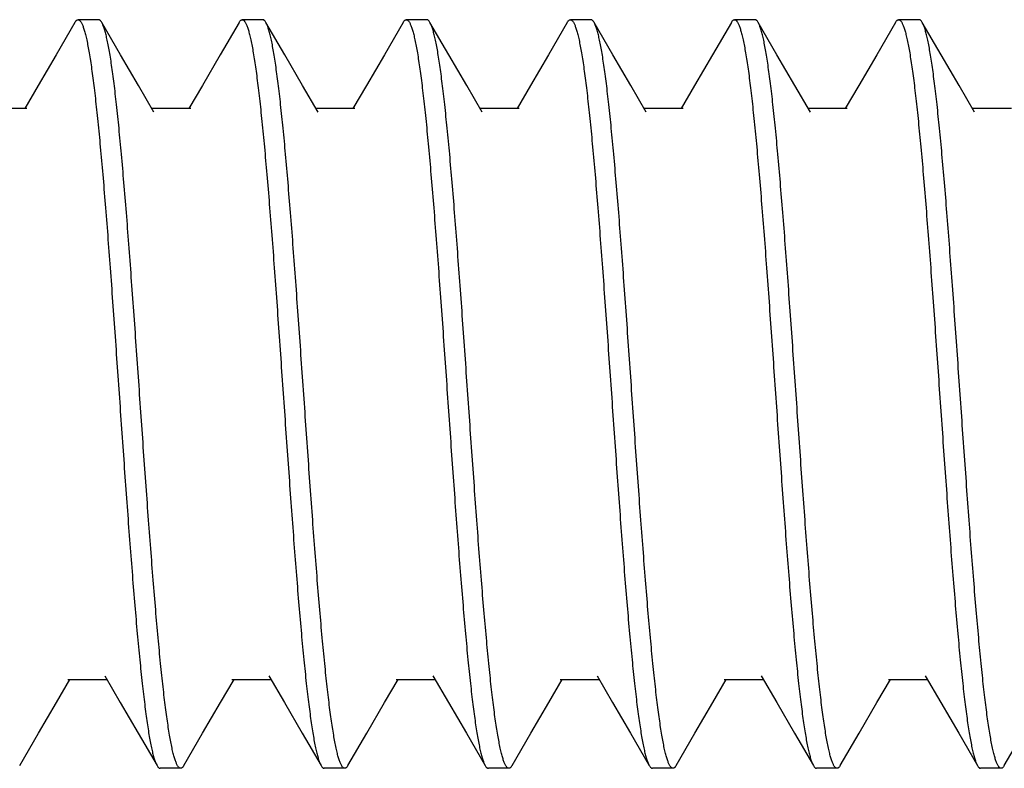
# Model space of a CAD drawing. Units: inches. Extents: x 0 to 34, y 0 to 22.
# Drawn here: x 25.8 to 26, y 11 to 11.2 of the extents above; entities that cross this region are included whole.
import ezdxf

# ---------------------------------------------------------------- set-up
doc = ezdxf.new("R2010")
doc.units = ezdxf.units.IN
doc.header["$LTSCALE"] = 1.87
doc.header["$MEASUREMENT"] = 0
doc.layers.add('07_ALL_FEATURES', color=7, linetype='CONTINUOUS')

msp = doc.modelspace()

# ---------------------------------------------------------------- linework, layer by layer
at = {"layer": '07_ALL_FEATURES', "color": 2, "linetype": 'Continuous'}
for p, q in [((25.79924, 11.21345), (25.79403, 11.21345)), ((25.84091, 11.21345), (25.8357, 11.21345)), ((25.88257, 11.21345), (25.87737, 11.21345)), ((25.92424, 11.21345), (25.91903, 11.21345)), ((25.96591, 11.21345), (25.9607, 11.21345)), ((26.00757, 11.21345), (26.00237, 11.21345)), ((25.78392, 11.19676), (25.78049, 11.1909)), ((25.82558, 11.19676), (25.82216, 11.1909)), ((25.86725, 11.19676), (25.86382, 11.1909)), ((25.90892, 11.19676), (25.90549, 11.1909)), ((25.95058, 11.19676), (25.94716, 11.1909)), ((25.99225, 11.19676), (25.98882, 11.1909)), ((25.78101, 11.1909), (25.77112, 11.1909)), ((25.82268, 11.1909), (25.81278, 11.1909)), ((25.86434, 11.1909), (25.85445, 11.1909)), ((25.90601, 11.1909), (25.89612, 11.1909)), ((25.94768, 11.1909), (25.93778, 11.1909)), ((25.98934, 11.1909), (25.97945, 11.1909)), ((26.03101, 11.1909), (26.02112, 11.1909)), ((25.78854, 11.04016), (25.79195, 11.046)), ((25.79143, 11.046), (25.80132, 11.046)), ((25.83021, 11.04016), (25.83362, 11.046)), ((25.83309, 11.046), (25.84299, 11.046)), ((25.87187, 11.04016), (25.87528, 11.046)), ((25.87476, 11.046), (25.88466, 11.046)), ((25.91354, 11.04016), (25.91695, 11.046)), ((25.91643, 11.046), (25.92632, 11.046)), ((25.95521, 11.04016), (25.95862, 11.046)), ((25.95809, 11.046), (25.96799, 11.046)), ((25.99687, 11.04016), (26.00028, 11.046)), ((25.99976, 11.046), (26.00966, 11.046)), ((25.82007, 11.02345), (25.81487, 11.02345)), ((25.86174, 11.02345), (25.85653, 11.02345)), ((25.90341, 11.02345), (25.8982, 11.02345)), ((25.94507, 11.02345), (25.93987, 11.02345)), ((25.98674, 11.02345), (25.98153, 11.02345)), ((26.02841, 11.02345), (26.0232, 11.02345))]:
    msp.add_line(p, q, dxfattribs=at)
for points in [[(25.79323, 11.21276), (25.78846, 11.20456), (25.78392, 11.19676)], [(25.8133, 11.19), (25.80937, 11.19673), (25.80483, 11.20454), (25.80004, 11.21276)], [(25.8349, 11.21276), (25.83013, 11.20456), (25.82558, 11.19676)], [(25.85497, 11.19), (25.85104, 11.19673), (25.84649, 11.20454), (25.84171, 11.21276)], [(25.87657, 11.21276), (25.8718, 11.20456), (25.86725, 11.19676)], [(25.89664, 11.19), (25.89271, 11.19673), (25.88816, 11.20454), (25.88337, 11.21276)], [(25.91823, 11.21276), (25.91346, 11.20456), (25.90892, 11.19676)], [(25.9383, 11.19), (25.93437, 11.19673), (25.92983, 11.20454), (25.92504, 11.21276)], [(25.9599, 11.21276), (25.95513, 11.20456), (25.95058, 11.19676)], [(25.97997, 11.19), (25.97604, 11.19673), (25.97149, 11.20454), (25.96671, 11.21276)], [(26.00157, 11.21276), (25.9968, 11.20456), (25.99225, 11.19676)], [(26.02164, 11.19), (26.01771, 11.19673), (26.01316, 11.20454), (26.00837, 11.21276)], [(25.8008, 11.04689), (25.80475, 11.04014), (25.8093, 11.03233), (25.81407, 11.02413)], [(25.84247, 11.04689), (25.84642, 11.04014), (25.85096, 11.03233), (25.85573, 11.02413)], [(25.88414, 11.04689), (25.88808, 11.04014), (25.89263, 11.03233), (25.8974, 11.02413)], [(25.9258, 11.04689), (25.92975, 11.04014), (25.9343, 11.03233), (25.93907, 11.02413)], [(25.96747, 11.04689), (25.97142, 11.04014), (25.97596, 11.03233), (25.98073, 11.02413)], [(26.00914, 11.04689), (26.01308, 11.04014), (26.01763, 11.03233), (26.0224, 11.02413)], [(25.77921, 11.02413), (25.78399, 11.03236), (25.78854, 11.04016)], [(25.82087, 11.02413), (25.82566, 11.03236), (25.83021, 11.04016)], [(25.86254, 11.02413), (25.86733, 11.03236), (25.87187, 11.04016)], [(25.90421, 11.02413), (25.90899, 11.03236), (25.91354, 11.04016)], [(25.94587, 11.02413), (25.95066, 11.03236), (25.95521, 11.04016)], [(25.98754, 11.02413), (25.99233, 11.03236), (25.99687, 11.04016)], [(26.02921, 11.02413), (26.03399, 11.03236), (26.03854, 11.04016)]]:
    msp.add_lwpolyline(points, dxfattribs=at)
for points, knots in [([(25.79323, 11.21276), (25.79329, 11.21286), (25.79339, 11.21301), (25.79353, 11.21318), (25.79363, 11.21328), (25.79373, 11.21335), (25.79383, 11.21341), (25.79393, 11.21344), (25.794, 11.21345), (25.79403, 11.21345)], [0, 0, 0, 0, 0.328557, 0.469413, 0.59598, 0.709813, 0.813059, 0.908586, 1, 1, 1, 1]), ([(25.79403, 11.21345), (25.79406, 11.21345), (25.79411, 11.21344), (25.79422, 11.21342), (25.79436, 11.21334), (25.79452, 11.21321), (25.79467, 11.21302), (25.79483, 11.21278), (25.79498, 11.21248), (25.79514, 11.21214), (25.79529, 11.21175), (25.79545, 11.2113), (25.7956, 11.2108), (25.79576, 11.21025), (25.79598, 11.20941), (25.79624, 11.20825), (25.79655, 11.20669), (25.79687, 11.20494), (25.79718, 11.203), (25.79749, 11.20087), (25.7978, 11.19855), (25.79811, 11.19606), (25.79842, 11.19339), (25.79874, 11.19056), (25.79916, 11.18646), (25.79969, 11.18098), (25.80031, 11.174), (25.80094, 11.16651), (25.80156, 11.15861), (25.80218, 11.15034), (25.80302, 11.13882), (25.80406, 11.12409), (25.80509, 11.10928), (25.80592, 11.09749), (25.80654, 11.08888), (25.80717, 11.08053), (25.80779, 11.07251), (25.80841, 11.06491), (25.80903, 11.05778), (25.80966, 11.05119), (25.81019, 11.04607), (25.81061, 11.04228), (25.81093, 11.03969), (25.81124, 11.03728), (25.81155, 11.03505), (25.81186, 11.033), (25.81217, 11.03114), (25.81248, 11.02948), (25.81279, 11.02801), (25.81306, 11.02692), (25.81328, 11.02615), (25.81343, 11.02564), (25.81359, 11.02519), (25.81375, 11.02479), (25.8139, 11.02444), (25.81401, 11.02423), (25.81407, 11.02413)], [0, 0, 0, 0, 0.000411, 0.000834, 0.001753, 0.002826, 0.004094, 0.005585, 0.007311, 0.009284, 0.011507, 0.013986, 0.016722, 0.019717, 0.022969, 0.030248, 0.038551, 0.047866, 0.058176, 0.069463, 0.081701, 0.094868, 0.108933, 0.123868, 0.13964, 0.173555, 0.210382, 0.249798, 0.291455, 0.334985, 0.380002, 0.472894, 0.566847, 0.613181, 0.658537, 0.702514, 0.744722, 0.784788, 0.822359, 0.857105, 0.888719, 0.903266, 0.916929, 0.92968, 0.941492, 0.952341, 0.962204, 0.971065, 0.978907, 0.98572, 0.988739, 0.991501, 0.994004, 0.996253, 0.99825, 1, 1, 1, 1]), ([(25.80004, 11.21276), (25.79998, 11.21286), (25.79988, 11.21301), (25.79974, 11.21318), (25.79964, 11.21328), (25.79954, 11.21335), (25.79944, 11.21341), (25.79934, 11.21344), (25.79927, 11.21345), (25.79924, 11.21345)], [0, 0, 0, 0, 0.328557, 0.469413, 0.59598, 0.709813, 0.813059, 0.908586, 1, 1, 1, 1]), ([(25.82007, 11.02345), (25.82005, 11.02345), (25.81999, 11.02345), (25.81989, 11.02348), (25.81975, 11.02355), (25.81959, 11.02369), (25.81944, 11.02388), (25.81928, 11.02412), (25.81912, 11.02441), (25.81897, 11.02476), (25.81881, 11.02515), (25.81866, 11.0256), (25.8185, 11.0261), (25.81835, 11.02665), (25.81813, 11.02748), (25.81786, 11.02865), (25.81755, 11.0302), (25.81724, 11.03196), (25.81693, 11.0339), (25.81662, 11.03603), (25.81631, 11.03835), (25.81599, 11.04084), (25.81568, 11.04351), (25.81537, 11.04634), (25.81494, 11.05043), (25.81441, 11.05591), (25.81379, 11.0629), (25.81317, 11.07038), (25.81255, 11.07829), (25.81192, 11.08656), (25.81108, 11.09808), (25.81005, 11.1128), (25.80902, 11.12761), (25.80818, 11.1394), (25.80756, 11.14802), (25.80694, 11.15637), (25.80632, 11.16438), (25.80569, 11.17199), (25.80507, 11.17912), (25.80445, 11.18571), (25.80392, 11.19083), (25.80349, 11.19461), (25.80318, 11.1972), (25.80287, 11.19962), (25.80256, 11.20185), (25.80224, 11.2039), (25.80193, 11.20575), (25.80162, 11.20742), (25.80131, 11.20888), (25.80104, 11.20998), (25.80083, 11.21075), (25.80067, 11.21125), (25.80052, 11.2117), (25.80036, 11.2121), (25.80021, 11.21245), (25.80009, 11.21266), (25.80004, 11.21276)], [0, 0, 0, 0, 0.000411, 0.000834, 0.001753, 0.002826, 0.004094, 0.005585, 0.007311, 0.009284, 0.011507, 0.013986, 0.016722, 0.019717, 0.022969, 0.030248, 0.038551, 0.047866, 0.058176, 0.069463, 0.081701, 0.094868, 0.108933, 0.123868, 0.13964, 0.173555, 0.210382, 0.249798, 0.291455, 0.334985, 0.380002, 0.472894, 0.566847, 0.613181, 0.658537, 0.702514, 0.744722, 0.784788, 0.822359, 0.857105, 0.888719, 0.903266, 0.916929, 0.92968, 0.941492, 0.952341, 0.962204, 0.971065, 0.978907, 0.98572, 0.988739, 0.991501, 0.994004, 0.996253, 0.99825, 1, 1, 1, 1]), ([(25.8349, 11.21276), (25.83496, 11.21286), (25.83505, 11.21301), (25.83519, 11.21318), (25.83529, 11.21328), (25.83539, 11.21335), (25.8355, 11.21341), (25.8356, 11.21344), (25.83567, 11.21345), (25.8357, 11.21345)], [0, 0, 0, 0, 0.328557, 0.469413, 0.59598, 0.709813, 0.813059, 0.908586, 1, 1, 1, 1]), ([(25.8357, 11.21345), (25.83573, 11.21345), (25.83578, 11.21344), (25.83589, 11.21342), (25.83602, 11.21334), (25.83618, 11.21321), (25.83634, 11.21302), (25.83649, 11.21278), (25.83665, 11.21248), (25.8368, 11.21214), (25.83696, 11.21175), (25.83712, 11.2113), (25.83727, 11.2108), (25.83743, 11.21025), (25.83764, 11.20941), (25.83791, 11.20825), (25.83822, 11.20669), (25.83853, 11.20494), (25.83884, 11.203), (25.83916, 11.20087), (25.83947, 11.19855), (25.83978, 11.19606), (25.84009, 11.19339), (25.8404, 11.19056), (25.84083, 11.18646), (25.84136, 11.18098), (25.84198, 11.174), (25.8426, 11.16651), (25.84323, 11.15861), (25.84385, 11.15034), (25.84469, 11.13882), (25.84572, 11.12409), (25.84675, 11.10928), (25.84759, 11.09749), (25.84821, 11.08888), (25.84883, 11.08053), (25.84946, 11.07251), (25.85008, 11.06491), (25.8507, 11.05778), (25.85132, 11.05119), (25.85185, 11.04607), (25.85228, 11.04228), (25.85259, 11.03969), (25.85291, 11.03728), (25.85322, 11.03505), (25.85353, 11.033), (25.85384, 11.03114), (25.85415, 11.02948), (25.85446, 11.02801), (25.85473, 11.02692), (25.85494, 11.02615), (25.8551, 11.02564), (25.85526, 11.02519), (25.85541, 11.02479), (25.85557, 11.02444), (25.85568, 11.02423), (25.85573, 11.02413)], [0, 0, 0, 0, 0.000411, 0.000834, 0.001753, 0.002826, 0.004094, 0.005585, 0.007311, 0.009284, 0.011507, 0.013986, 0.016722, 0.019717, 0.022969, 0.030248, 0.038551, 0.047866, 0.058176, 0.069463, 0.081701, 0.094868, 0.108933, 0.123868, 0.13964, 0.173555, 0.210382, 0.249798, 0.291455, 0.334985, 0.380002, 0.472894, 0.566847, 0.613181, 0.658537, 0.702514, 0.744722, 0.784788, 0.822359, 0.857105, 0.888719, 0.903266, 0.916929, 0.92968, 0.941492, 0.952341, 0.962204, 0.971065, 0.978907, 0.98572, 0.988739, 0.991501, 0.994004, 0.996253, 0.99825, 1, 1, 1, 1]), ([(25.84171, 11.21276), (25.84164, 11.21286), (25.84155, 11.21301), (25.84141, 11.21318), (25.84131, 11.21328), (25.84121, 11.21335), (25.84111, 11.21341), (25.84101, 11.21344), (25.84094, 11.21345), (25.84091, 11.21345)], [0, 0, 0, 0, 0.328557, 0.469413, 0.59598, 0.709813, 0.813059, 0.908586, 1, 1, 1, 1]), ([(25.86174, 11.02345), (25.86171, 11.02345), (25.86166, 11.02345), (25.86155, 11.02348), (25.86142, 11.02355), (25.86126, 11.02369), (25.8611, 11.02388), (25.86095, 11.02412), (25.86079, 11.02441), (25.86064, 11.02476), (25.86048, 11.02515), (25.86032, 11.0256), (25.86017, 11.0261), (25.86001, 11.02665), (25.8598, 11.02748), (25.85953, 11.02865), (25.85922, 11.0302), (25.85891, 11.03196), (25.8586, 11.0339), (25.85828, 11.03603), (25.85797, 11.03835), (25.85766, 11.04084), (25.85735, 11.04351), (25.85704, 11.04634), (25.85661, 11.05043), (25.85608, 11.05591), (25.85546, 11.0629), (25.85484, 11.07038), (25.85421, 11.07829), (25.85359, 11.08656), (25.85275, 11.09808), (25.85172, 11.1128), (25.85069, 11.12761), (25.84985, 11.1394), (25.84923, 11.14802), (25.84861, 11.15637), (25.84798, 11.16438), (25.84736, 11.17199), (25.84674, 11.17912), (25.84612, 11.18571), (25.84559, 11.19083), (25.84516, 11.19461), (25.84485, 11.1972), (25.84453, 11.19962), (25.84422, 11.20185), (25.84391, 11.2039), (25.8436, 11.20575), (25.84329, 11.20742), (25.84298, 11.20888), (25.84271, 11.20998), (25.84249, 11.21075), (25.84234, 11.21125), (25.84218, 11.2117), (25.84203, 11.2121), (25.84187, 11.21245), (25.84176, 11.21266), (25.84171, 11.21276)], [0, 0, 0, 0, 0.000411, 0.000834, 0.001753, 0.002826, 0.004094, 0.005585, 0.007311, 0.009284, 0.011507, 0.013986, 0.016722, 0.019717, 0.022969, 0.030248, 0.038551, 0.047866, 0.058176, 0.069463, 0.081701, 0.094868, 0.108933, 0.123868, 0.13964, 0.173555, 0.210382, 0.249798, 0.291455, 0.334985, 0.380002, 0.472894, 0.566847, 0.613181, 0.658537, 0.702514, 0.744722, 0.784788, 0.822359, 0.857105, 0.888719, 0.903266, 0.916929, 0.92968, 0.941492, 0.952341, 0.962204, 0.971065, 0.978907, 0.98572, 0.988739, 0.991501, 0.994004, 0.996253, 0.99825, 1, 1, 1, 1]), ([(25.87657, 11.21276), (25.87663, 11.21286), (25.87672, 11.21301), (25.87686, 11.21318), (25.87696, 11.21328), (25.87706, 11.21335), (25.87716, 11.21341), (25.87726, 11.21344), (25.87733, 11.21345), (25.87737, 11.21345)], [0, 0, 0, 0, 0.328555, 0.469409, 0.595976, 0.709808, 0.813054, 0.908582, 1, 1, 1, 1]), ([(25.87737, 11.21345), (25.87739, 11.21345), (25.87745, 11.21344), (25.87755, 11.21342), (25.87769, 11.21334), (25.87785, 11.21321), (25.878, 11.21302), (25.87816, 11.21278), (25.87832, 11.21248), (25.87847, 11.21214), (25.87863, 11.21175), (25.87878, 11.2113), (25.87894, 11.2108), (25.87909, 11.21025), (25.87931, 11.20941), (25.87958, 11.20825), (25.87989, 11.20669), (25.8802, 11.20494), (25.88051, 11.203), (25.88082, 11.20087), (25.88113, 11.19855), (25.88145, 11.19606), (25.88176, 11.19339), (25.88207, 11.19056), (25.8825, 11.18646), (25.88303, 11.18098), (25.88365, 11.174), (25.88427, 11.16651), (25.88489, 11.15861), (25.88552, 11.15034), (25.88636, 11.13882), (25.88739, 11.12409), (25.88842, 11.10928), (25.88926, 11.09749), (25.88988, 11.08888), (25.8905, 11.08053), (25.89112, 11.07251), (25.89175, 11.06491), (25.89237, 11.05778), (25.89299, 11.05119), (25.89352, 11.04607), (25.89395, 11.04228), (25.89426, 11.03969), (25.89457, 11.03728), (25.89488, 11.03505), (25.89519, 11.033), (25.89551, 11.03114), (25.89582, 11.02948), (25.89613, 11.02801), (25.89639, 11.02692), (25.89661, 11.02615), (25.89677, 11.02564), (25.89692, 11.02519), (25.89708, 11.02479), (25.89723, 11.02444), (25.89735, 11.02423), (25.8974, 11.02413)], [0, 0, 0, 0, 0.000411, 0.000834, 0.001753, 0.002826, 0.004094, 0.005585, 0.007311, 0.009284, 0.011507, 0.013986, 0.016722, 0.019717, 0.022969, 0.030248, 0.038551, 0.047866, 0.058176, 0.069463, 0.081701, 0.094868, 0.108933, 0.123868, 0.13964, 0.173555, 0.210382, 0.249798, 0.291455, 0.334985, 0.380002, 0.472894, 0.566847, 0.613181, 0.658537, 0.702514, 0.744722, 0.784788, 0.822359, 0.857105, 0.888719, 0.903266, 0.916929, 0.92968, 0.941492, 0.952341, 0.962204, 0.971065, 0.978907, 0.98572, 0.988739, 0.9915, 0.994004, 0.996253, 0.99825, 1, 1, 1, 1]), ([(25.88337, 11.21276), (25.88331, 11.21286), (25.88322, 11.21301), (25.88308, 11.21318), (25.88298, 11.21328), (25.88288, 11.21335), (25.88278, 11.21341), (25.88268, 11.21344), (25.88261, 11.21345), (25.88257, 11.21345)], [0, 0, 0, 0, 0.328557, 0.469413, 0.59598, 0.709813, 0.813059, 0.908586, 1, 1, 1, 1]), ([(25.90341, 11.02345), (25.90338, 11.02345), (25.90333, 11.02345), (25.90322, 11.02348), (25.90308, 11.02355), (25.90292, 11.02369), (25.90277, 11.02388), (25.90261, 11.02412), (25.90246, 11.02441), (25.9023, 11.02476), (25.90215, 11.02515), (25.90199, 11.0256), (25.90184, 11.0261), (25.90168, 11.02665), (25.90146, 11.02748), (25.9012, 11.02865), (25.90089, 11.0302), (25.90057, 11.03196), (25.90026, 11.0339), (25.89995, 11.03603), (25.89964, 11.03835), (25.89933, 11.04084), (25.89902, 11.04351), (25.8987, 11.04634), (25.89828, 11.05043), (25.89775, 11.05591), (25.89713, 11.0629), (25.8965, 11.07038), (25.89588, 11.07829), (25.89526, 11.08656), (25.89442, 11.09808), (25.89338, 11.1128), (25.89235, 11.12761), (25.89152, 11.1394), (25.89089, 11.14802), (25.89027, 11.15637), (25.88965, 11.16438), (25.88903, 11.17199), (25.88841, 11.17912), (25.88778, 11.18571), (25.88725, 11.19083), (25.88683, 11.19461), (25.88651, 11.1972), (25.8862, 11.19962), (25.88589, 11.20185), (25.88558, 11.2039), (25.88527, 11.20575), (25.88496, 11.20742), (25.88465, 11.20888), (25.88438, 11.20998), (25.88416, 11.21075), (25.88401, 11.21125), (25.88385, 11.2117), (25.88369, 11.2121), (25.88354, 11.21245), (25.88343, 11.21266), (25.88337, 11.21276)], [0, 0, 0, 0, 0.000411, 0.000834, 0.001753, 0.002826, 0.004094, 0.005585, 0.007311, 0.009284, 0.011507, 0.013986, 0.016722, 0.019717, 0.022969, 0.030248, 0.038551, 0.047866, 0.058176, 0.069463, 0.081701, 0.094868, 0.108933, 0.123868, 0.13964, 0.173555, 0.210382, 0.249798, 0.291455, 0.334985, 0.380002, 0.472894, 0.566847, 0.613181, 0.658537, 0.702514, 0.744722, 0.784788, 0.822359, 0.857105, 0.888719, 0.903266, 0.916929, 0.92968, 0.941492, 0.952341, 0.962204, 0.971065, 0.978907, 0.98572, 0.988739, 0.991501, 0.994004, 0.996253, 0.99825, 1, 1, 1, 1]), ([(25.91823, 11.21276), (25.91829, 11.21286), (25.91839, 11.21301), (25.91853, 11.21318), (25.91863, 11.21328), (25.91873, 11.21335), (25.91883, 11.21341), (25.91893, 11.21344), (25.919, 11.21345), (25.91903, 11.21345)], [0, 0, 0, 0, 0.328557, 0.469413, 0.59598, 0.709813, 0.813059, 0.908586, 1, 1, 1, 1]), ([(25.91903, 11.21345), (25.91906, 11.21345), (25.91911, 11.21344), (25.91922, 11.21342), (25.91936, 11.21334), (25.91952, 11.21321), (25.91967, 11.21302), (25.91983, 11.21278), (25.91998, 11.21248), (25.92014, 11.21214), (25.92029, 11.21175), (25.92045, 11.2113), (25.9206, 11.2108), (25.92076, 11.21025), (25.92098, 11.20941), (25.92124, 11.20825), (25.92155, 11.20669), (25.92187, 11.20494), (25.92218, 11.203), (25.92249, 11.20087), (25.9228, 11.19855), (25.92311, 11.19606), (25.92342, 11.19339), (25.92374, 11.19056), (25.92416, 11.18646), (25.92469, 11.18098), (25.92531, 11.174), (25.92594, 11.16651), (25.92656, 11.15861), (25.92718, 11.15034), (25.92802, 11.13882), (25.92906, 11.12409), (25.93009, 11.10928), (25.93092, 11.09749), (25.93154, 11.08888), (25.93217, 11.08053), (25.93279, 11.07251), (25.93341, 11.06491), (25.93403, 11.05778), (25.93466, 11.05119), (25.93519, 11.04607), (25.93561, 11.04228), (25.93593, 11.03969), (25.93624, 11.03728), (25.93655, 11.03505), (25.93686, 11.033), (25.93717, 11.03114), (25.93748, 11.02948), (25.93779, 11.02801), (25.93806, 11.02692), (25.93828, 11.02615), (25.93843, 11.02564), (25.93859, 11.02519), (25.93875, 11.02479), (25.9389, 11.02444), (25.93901, 11.02423), (25.93907, 11.02413)], [0, 0, 0, 0, 0.000411, 0.000834, 0.001753, 0.002826, 0.004094, 0.005585, 0.007311, 0.009284, 0.011507, 0.013986, 0.016722, 0.019717, 0.022969, 0.030248, 0.038551, 0.047866, 0.058176, 0.069463, 0.081701, 0.094868, 0.108933, 0.123868, 0.13964, 0.173555, 0.210382, 0.249798, 0.291455, 0.334985, 0.380002, 0.472894, 0.566847, 0.613181, 0.658537, 0.702514, 0.744722, 0.784788, 0.822359, 0.857105, 0.888719, 0.903266, 0.916929, 0.92968, 0.941492, 0.952341, 0.962204, 0.971065, 0.978907, 0.98572, 0.988739, 0.9915, 0.994004, 0.996253, 0.99825, 1, 1, 1, 1]), ([(25.92504, 11.21276), (25.92498, 11.21286), (25.92488, 11.21301), (25.92474, 11.21318), (25.92464, 11.21328), (25.92454, 11.21335), (25.92444, 11.21341), (25.92434, 11.21344), (25.92427, 11.21345), (25.92424, 11.21345)], [0, 0, 0, 0, 0.328557, 0.469413, 0.59598, 0.709813, 0.813059, 0.908586, 1, 1, 1, 1]), ([(25.94507, 11.02345), (25.94505, 11.02345), (25.94499, 11.02345), (25.94489, 11.02348), (25.94475, 11.02355), (25.94459, 11.02369), (25.94444, 11.02388), (25.94428, 11.02412), (25.94412, 11.02441), (25.94397, 11.02476), (25.94381, 11.02515), (25.94366, 11.0256), (25.9435, 11.0261), (25.94335, 11.02665), (25.94313, 11.02748), (25.94286, 11.02865), (25.94255, 11.0302), (25.94224, 11.03196), (25.94193, 11.0339), (25.94162, 11.03603), (25.94131, 11.03835), (25.94099, 11.04084), (25.94068, 11.04351), (25.94037, 11.04634), (25.93994, 11.05043), (25.93941, 11.05591), (25.93879, 11.0629), (25.93817, 11.07038), (25.93755, 11.07829), (25.93692, 11.08656), (25.93608, 11.09808), (25.93505, 11.1128), (25.93402, 11.12761), (25.93318, 11.1394), (25.93256, 11.14802), (25.93194, 11.15637), (25.93132, 11.16438), (25.93069, 11.17199), (25.93007, 11.17912), (25.92945, 11.18571), (25.92892, 11.19083), (25.92849, 11.19461), (25.92818, 11.1972), (25.92787, 11.19962), (25.92756, 11.20185), (25.92724, 11.2039), (25.92693, 11.20575), (25.92662, 11.20742), (25.92631, 11.20888), (25.92604, 11.20998), (25.92583, 11.21075), (25.92567, 11.21125), (25.92552, 11.2117), (25.92536, 11.2121), (25.92521, 11.21245), (25.92509, 11.21266), (25.92504, 11.21276)], [0, 0, 0, 0, 0.000411, 0.000834, 0.001753, 0.002826, 0.004094, 0.005585, 0.007311, 0.009284, 0.011507, 0.013986, 0.016722, 0.019717, 0.022969, 0.030248, 0.038551, 0.047866, 0.058176, 0.069463, 0.081701, 0.094868, 0.108933, 0.123868, 0.13964, 0.173555, 0.210382, 0.249798, 0.291455, 0.334985, 0.380002, 0.472894, 0.566847, 0.613181, 0.658537, 0.702514, 0.744722, 0.784788, 0.822359, 0.857105, 0.888719, 0.903266, 0.916929, 0.92968, 0.941492, 0.952341, 0.962204, 0.971065, 0.978907, 0.98572, 0.988739, 0.9915, 0.994004, 0.996253, 0.99825, 1, 1, 1, 1]), ([(25.9599, 11.21276), (25.95996, 11.21286), (25.96005, 11.21301), (25.96019, 11.21318), (25.96029, 11.21328), (25.96039, 11.21335), (25.9605, 11.21341), (25.9606, 11.21344), (25.96067, 11.21345), (25.9607, 11.21345)], [0, 0, 0, 0, 0.328557, 0.469413, 0.59598, 0.709813, 0.813059, 0.908586, 1, 1, 1, 1]), ([(25.9607, 11.21345), (25.96073, 11.21345), (25.96078, 11.21344), (25.96089, 11.21342), (25.96102, 11.21334), (25.96118, 11.21321), (25.96134, 11.21302), (25.96149, 11.21278), (25.96165, 11.21248), (25.9618, 11.21214), (25.96196, 11.21175), (25.96212, 11.2113), (25.96227, 11.2108), (25.96243, 11.21025), (25.96264, 11.20941), (25.96291, 11.20825), (25.96322, 11.20669), (25.96353, 11.20494), (25.96384, 11.203), (25.96416, 11.20087), (25.96447, 11.19855), (25.96478, 11.19606), (25.96509, 11.19339), (25.9654, 11.19056), (25.96583, 11.18646), (25.96636, 11.18098), (25.96698, 11.174), (25.9676, 11.16651), (25.96823, 11.15861), (25.96885, 11.15034), (25.96969, 11.13882), (25.97072, 11.12409), (25.97175, 11.10928), (25.97259, 11.09749), (25.97321, 11.08888), (25.97383, 11.08053), (25.97446, 11.07251), (25.97508, 11.06491), (25.9757, 11.05778), (25.97632, 11.05119), (25.97685, 11.04607), (25.97728, 11.04228), (25.97759, 11.03969), (25.97791, 11.03728), (25.97822, 11.03505), (25.97853, 11.033), (25.97884, 11.03114), (25.97915, 11.02948), (25.97946, 11.02801), (25.97973, 11.02692), (25.97994, 11.02615), (25.9801, 11.02564), (25.98026, 11.02519), (25.98041, 11.02479), (25.98057, 11.02444), (25.98068, 11.02423), (25.98073, 11.02413)], [0, 0, 0, 0, 0.000411, 0.000834, 0.001753, 0.002826, 0.004094, 0.005585, 0.007311, 0.009284, 0.011507, 0.013986, 0.016722, 0.019717, 0.022969, 0.030248, 0.038551, 0.047866, 0.058176, 0.069463, 0.081701, 0.094868, 0.108933, 0.123868, 0.13964, 0.173555, 0.210382, 0.249798, 0.291455, 0.334985, 0.380002, 0.472894, 0.566847, 0.613181, 0.658537, 0.702514, 0.744722, 0.784788, 0.822359, 0.857105, 0.888719, 0.903266, 0.916929, 0.92968, 0.941492, 0.952341, 0.962204, 0.971065, 0.978907, 0.98572, 0.988739, 0.991501, 0.994004, 0.996253, 0.99825, 1, 1, 1, 1]), ([(25.96671, 11.21276), (25.96664, 11.21286), (25.96655, 11.21301), (25.96641, 11.21318), (25.96631, 11.21328), (25.96621, 11.21335), (25.96611, 11.21341), (25.96601, 11.21344), (25.96594, 11.21345), (25.96591, 11.21345)], [0, 0, 0, 0, 0.328557, 0.469413, 0.59598, 0.709813, 0.813059, 0.908586, 1, 1, 1, 1]), ([(25.98674, 11.02345), (25.98671, 11.02345), (25.98666, 11.02345), (25.98655, 11.02348), (25.98642, 11.02355), (25.98626, 11.02369), (25.9861, 11.02388), (25.98595, 11.02412), (25.98579, 11.02441), (25.98564, 11.02476), (25.98548, 11.02515), (25.98532, 11.0256), (25.98517, 11.0261), (25.98501, 11.02665), (25.9848, 11.02748), (25.98453, 11.02865), (25.98422, 11.0302), (25.98391, 11.03196), (25.9836, 11.0339), (25.98328, 11.03603), (25.98297, 11.03835), (25.98266, 11.04084), (25.98235, 11.04351), (25.98204, 11.04634), (25.98161, 11.05043), (25.98108, 11.05591), (25.98046, 11.0629), (25.97984, 11.07038), (25.97921, 11.07829), (25.97859, 11.08656), (25.97775, 11.09808), (25.97672, 11.1128), (25.97569, 11.12761), (25.97485, 11.1394), (25.97423, 11.14802), (25.97361, 11.15637), (25.97298, 11.16438), (25.97236, 11.17199), (25.97174, 11.17912), (25.97112, 11.18571), (25.97059, 11.19083), (25.97016, 11.19461), (25.96985, 11.1972), (25.96953, 11.19962), (25.96922, 11.20185), (25.96891, 11.2039), (25.9686, 11.20575), (25.96829, 11.20742), (25.96798, 11.20888), (25.96771, 11.20998), (25.96749, 11.21075), (25.96734, 11.21125), (25.96718, 11.2117), (25.96703, 11.2121), (25.96687, 11.21245), (25.96676, 11.21266), (25.96671, 11.21276)], [0, 0, 0, 0, 0.000411, 0.000834, 0.001753, 0.002826, 0.004094, 0.005585, 0.007311, 0.009284, 0.011507, 0.013986, 0.016722, 0.019717, 0.022969, 0.030248, 0.038551, 0.047866, 0.058176, 0.069463, 0.081701, 0.094868, 0.108933, 0.123868, 0.13964, 0.173555, 0.210382, 0.249798, 0.291455, 0.334985, 0.380002, 0.472894, 0.566847, 0.613181, 0.658537, 0.702514, 0.744722, 0.784788, 0.822359, 0.857105, 0.888719, 0.903266, 0.916929, 0.92968, 0.941492, 0.952341, 0.962204, 0.971065, 0.978907, 0.98572, 0.988739, 0.991501, 0.994004, 0.996253, 0.99825, 1, 1, 1, 1]), ([(26.00157, 11.21276), (26.00163, 11.21286), (26.00172, 11.21301), (26.00186, 11.21318), (26.00196, 11.21328), (26.00206, 11.21335), (26.00216, 11.21341), (26.00226, 11.21344), (26.00233, 11.21345), (26.00237, 11.21345)], [0, 0, 0, 0, 0.328557, 0.469413, 0.59598, 0.709813, 0.813059, 0.908586, 1, 1, 1, 1]), ([(26.00237, 11.21345), (26.00239, 11.21345), (26.00245, 11.21344), (26.00255, 11.21342), (26.00269, 11.21334), (26.00285, 11.21321), (26.003, 11.21302), (26.00316, 11.21278), (26.00332, 11.21248), (26.00347, 11.21214), (26.00363, 11.21175), (26.00378, 11.2113), (26.00394, 11.2108), (26.00409, 11.21025), (26.00431, 11.20941), (26.00458, 11.20825), (26.00489, 11.20669), (26.0052, 11.20494), (26.00551, 11.203), (26.00582, 11.20087), (26.00613, 11.19855), (26.00645, 11.19606), (26.00676, 11.19339), (26.00707, 11.19056), (26.0075, 11.18646), (26.00803, 11.18098), (26.00865, 11.174), (26.00927, 11.16651), (26.00989, 11.15861), (26.01052, 11.15034), (26.01136, 11.13882), (26.01239, 11.12409), (26.01342, 11.10928), (26.01426, 11.09749), (26.01488, 11.08888), (26.0155, 11.08053), (26.01612, 11.07251), (26.01675, 11.06491), (26.01737, 11.05778), (26.01799, 11.05119), (26.01852, 11.04607), (26.01895, 11.04228), (26.01926, 11.03969), (26.01957, 11.03728), (26.01988, 11.03505), (26.02019, 11.033), (26.02051, 11.03114), (26.02082, 11.02948), (26.02113, 11.02801), (26.02139, 11.02692), (26.02161, 11.02615), (26.02177, 11.02564), (26.02192, 11.02519), (26.02208, 11.02479), (26.02223, 11.02444), (26.02235, 11.02423), (26.0224, 11.02413)], [0, 0, 0, 0, 0.000411, 0.000834, 0.001753, 0.002826, 0.004094, 0.005585, 0.007311, 0.009284, 0.011507, 0.013986, 0.016722, 0.019717, 0.022969, 0.030248, 0.038551, 0.047866, 0.058176, 0.069463, 0.081701, 0.094868, 0.108933, 0.123868, 0.13964, 0.173555, 0.210382, 0.249798, 0.291455, 0.334985, 0.380002, 0.472894, 0.566847, 0.613181, 0.658537, 0.702514, 0.744722, 0.784788, 0.822359, 0.857105, 0.888719, 0.903266, 0.916929, 0.92968, 0.941492, 0.952341, 0.962204, 0.971065, 0.978907, 0.98572, 0.988739, 0.991501, 0.994004, 0.996253, 0.99825, 1, 1, 1, 1]), ([(26.00837, 11.21276), (26.00831, 11.21286), (26.00822, 11.21301), (26.00808, 11.21318), (26.00798, 11.21328), (26.00788, 11.21335), (26.00778, 11.21341), (26.00768, 11.21344), (26.00761, 11.21345), (26.00757, 11.21345)], [0, 0, 0, 0, 0.328557, 0.469413, 0.59598, 0.709813, 0.813059, 0.908586, 1, 1, 1, 1]), ([(26.02841, 11.02345), (26.02838, 11.02345), (26.02833, 11.02345), (26.02822, 11.02348), (26.02808, 11.02355), (26.02792, 11.02369), (26.02777, 11.02388), (26.02761, 11.02412), (26.02746, 11.02441), (26.0273, 11.02476), (26.02715, 11.02515), (26.02699, 11.0256), (26.02684, 11.0261), (26.02668, 11.02665), (26.02646, 11.02748), (26.0262, 11.02865), (26.02589, 11.0302), (26.02557, 11.03196), (26.02526, 11.0339), (26.02495, 11.03603), (26.02464, 11.03835), (26.02433, 11.04084), (26.02402, 11.04351), (26.0237, 11.04634), (26.02328, 11.05043), (26.02275, 11.05591), (26.02213, 11.0629), (26.0215, 11.07038), (26.02088, 11.07829), (26.02026, 11.08656), (26.01942, 11.09808), (26.01838, 11.1128), (26.01735, 11.12761), (26.01652, 11.1394), (26.01589, 11.14802), (26.01527, 11.15637), (26.01465, 11.16438), (26.01403, 11.17199), (26.01341, 11.17912), (26.01278, 11.18571), (26.01225, 11.19083), (26.01183, 11.19461), (26.01151, 11.1972), (26.0112, 11.19962), (26.01089, 11.20185), (26.01058, 11.2039), (26.01027, 11.20575), (26.00996, 11.20742), (26.00965, 11.20888), (26.00938, 11.20998), (26.00916, 11.21075), (26.00901, 11.21125), (26.00885, 11.2117), (26.00869, 11.2121), (26.00854, 11.21245), (26.00843, 11.21266), (26.00837, 11.21276)], [0, 0, 0, 0, 0.000411, 0.000834, 0.001753, 0.002826, 0.004094, 0.005585, 0.007311, 0.009284, 0.011507, 0.013986, 0.016722, 0.019717, 0.022969, 0.030248, 0.038551, 0.047866, 0.058176, 0.069463, 0.081701, 0.094868, 0.108933, 0.123868, 0.13964, 0.173555, 0.210382, 0.249798, 0.291455, 0.334985, 0.380002, 0.472894, 0.566847, 0.613181, 0.658537, 0.702514, 0.744722, 0.784788, 0.822359, 0.857104, 0.888719, 0.903266, 0.916929, 0.92968, 0.941492, 0.952341, 0.962204, 0.971065, 0.978907, 0.98572, 0.988739, 0.991501, 0.994004, 0.996253, 0.99825, 1, 1, 1, 1]), ([(25.81407, 11.02413), (25.81413, 11.02403), (25.81422, 11.02389), (25.81436, 11.02372), (25.81446, 11.02362), (25.81456, 11.02354), (25.81466, 11.02349), (25.81476, 11.02346), (25.81483, 11.02345), (25.81487, 11.02345)], [0, 0, 0, 0, 0.328557, 0.469413, 0.59598, 0.709813, 0.813059, 0.908586, 1, 1, 1, 1]), ([(25.82087, 11.02413), (25.82081, 11.02403), (25.82072, 11.02389), (25.82058, 11.02372), (25.82048, 11.02362), (25.82038, 11.02354), (25.82028, 11.02349), (25.82018, 11.02346), (25.82011, 11.02345), (25.82007, 11.02345)], [0, 0, 0, 0, 0.328557, 0.469413, 0.59598, 0.709813, 0.813059, 0.908586, 1, 1, 1, 1]), ([(25.85573, 11.02413), (25.85579, 11.02403), (25.85589, 11.02389), (25.85603, 11.02372), (25.85613, 11.02362), (25.85623, 11.02354), (25.85633, 11.02349), (25.85643, 11.02346), (25.8565, 11.02345), (25.85653, 11.02345)], [0, 0, 0, 0, 0.328557, 0.469413, 0.59598, 0.709813, 0.813059, 0.908586, 1, 1, 1, 1]), ([(25.86254, 11.02413), (25.86248, 11.02403), (25.86238, 11.02389), (25.86224, 11.02372), (25.86214, 11.02362), (25.86204, 11.02354), (25.86194, 11.02349), (25.86184, 11.02346), (25.86177, 11.02345), (25.86174, 11.02345)], [0, 0, 0, 0, 0.328557, 0.469413, 0.59598, 0.709813, 0.813059, 0.908586, 1, 1, 1, 1]), ([(25.8974, 11.02413), (25.89746, 11.02403), (25.89755, 11.02389), (25.89769, 11.02372), (25.89779, 11.02362), (25.89789, 11.02354), (25.898, 11.02349), (25.8981, 11.02346), (25.89817, 11.02345), (25.8982, 11.02345)], [0, 0, 0, 0, 0.328557, 0.469414, 0.59598, 0.709813, 0.813059, 0.908586, 1, 1, 1, 1]), ([(25.90421, 11.02413), (25.90414, 11.02403), (25.90405, 11.02389), (25.90391, 11.02372), (25.90381, 11.02362), (25.90371, 11.02354), (25.90361, 11.02349), (25.90351, 11.02346), (25.90344, 11.02345), (25.90341, 11.02345)], [0, 0, 0, 0, 0.328557, 0.469413, 0.59598, 0.709813, 0.813059, 0.908586, 1, 1, 1, 1]), ([(25.93907, 11.02413), (25.93913, 11.02403), (25.93922, 11.02389), (25.93936, 11.02372), (25.93946, 11.02362), (25.93956, 11.02354), (25.93966, 11.02349), (25.93976, 11.02346), (25.93983, 11.02345), (25.93987, 11.02345)], [0, 0, 0, 0, 0.328557, 0.469414, 0.59598, 0.709813, 0.813059, 0.908586, 1, 1, 1, 1]), ([(25.94587, 11.02413), (25.94581, 11.02403), (25.94572, 11.02389), (25.94558, 11.02372), (25.94548, 11.02362), (25.94538, 11.02354), (25.94528, 11.02349), (25.94518, 11.02346), (25.94511, 11.02345), (25.94507, 11.02345)], [0, 0, 0, 0, 0.328557, 0.469413, 0.59598, 0.709813, 0.813059, 0.908586, 1, 1, 1, 1]), ([(25.98073, 11.02413), (25.98079, 11.02403), (25.98089, 11.02389), (25.98103, 11.02372), (25.98113, 11.02362), (25.98123, 11.02354), (25.98133, 11.02349), (25.98143, 11.02346), (25.9815, 11.02345), (25.98153, 11.02345)], [0, 0, 0, 0, 0.328557, 0.469413, 0.59598, 0.709813, 0.813059, 0.908586, 1, 1, 1, 1]), ([(25.98754, 11.02413), (25.98748, 11.02403), (25.98738, 11.02389), (25.98724, 11.02372), (25.98714, 11.02362), (25.98704, 11.02354), (25.98694, 11.02349), (25.98684, 11.02346), (25.98677, 11.02345), (25.98674, 11.02345)], [0, 0, 0, 0, 0.328557, 0.469413, 0.59598, 0.709813, 0.813059, 0.908586, 1, 1, 1, 1]), ([(26.0224, 11.02413), (26.02246, 11.02403), (26.02255, 11.02389), (26.02269, 11.02372), (26.02279, 11.02362), (26.02289, 11.02354), (26.023, 11.02349), (26.0231, 11.02346), (26.02317, 11.02345), (26.0232, 11.02345)], [0, 0, 0, 0, 0.328557, 0.469413, 0.59598, 0.709813, 0.813059, 0.908586, 1, 1, 1, 1]), ([(26.02921, 11.02413), (26.02914, 11.02403), (26.02905, 11.02389), (26.02891, 11.02372), (26.02881, 11.02362), (26.02871, 11.02354), (26.02861, 11.02349), (26.02851, 11.02346), (26.02844, 11.02345), (26.02841, 11.02345)], [0, 0, 0, 0, 0.328557, 0.469414, 0.59598, 0.709813, 0.813059, 0.908586, 1, 1, 1, 1])]:
    msp.add_open_spline(points, degree=3, knots=knots, dxfattribs=at)

doc.saveas('drawing.dxf')
